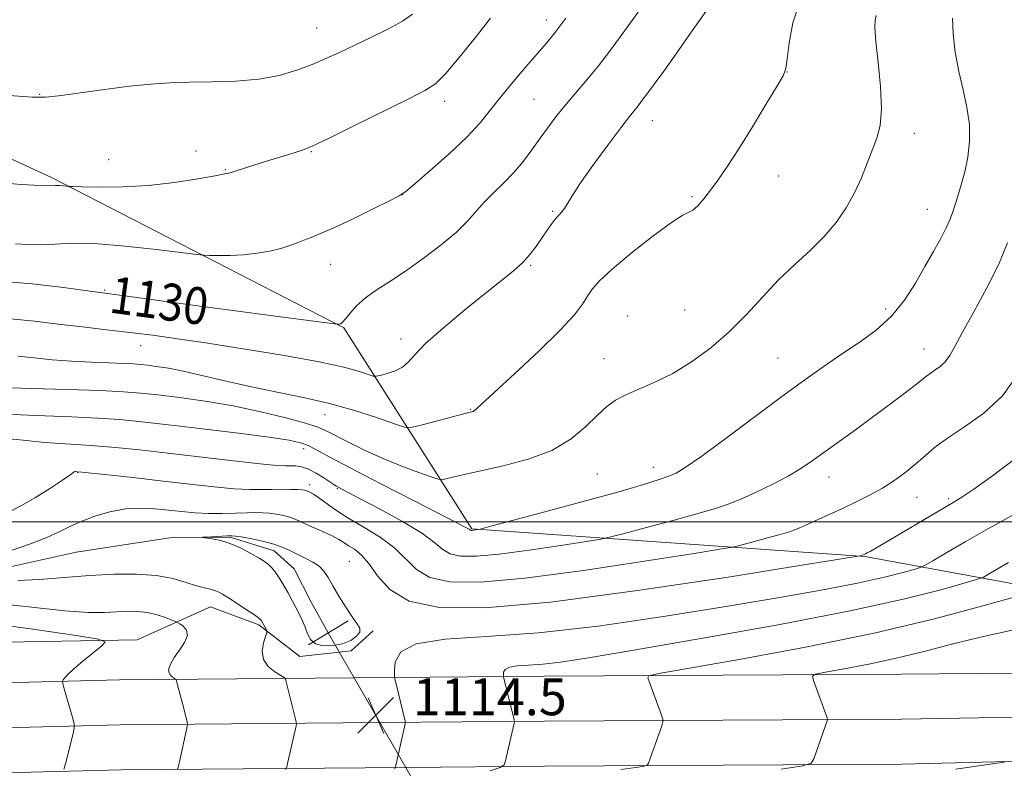
# Model space of a CAD drawing. Extents: x 2184800 to 2187700, y 359800 to 362700.
# Drawn here: x 2185707 to 2185920, y 360447 to 360609 of the extents above; entities that cross this region are included whole.
import ezdxf
from ezdxf.enums import TextEntityAlignment as Align

# ---------------------------------------------------------------- set-up
doc = ezdxf.new("R2010")
doc.units = 0
doc.header["$MEASUREMENT"] = 0
doc.linetypes.add('rvrstm', pattern=[117.1, 50, -3.9, 0.5, -3.9, 0.5, -3.9, 0.5, -3.9, 50])
for name, color, linetype, lineweight in [('32000', 7, 'Continuous', 0), ('DTM HARD BREAKLINE', 7, 'Continuous', 0), ('DTM SPOT ELEVATION', 2, 'Continuous', 13), ('INDEX CONTOUR', 41, 'Continuous', 13), ('INDEX CONTOUR LABEL', 244, 'Continuous', 0), ('INTERMEDIATE CONTOUR', 44, 'Continuous', 0), ('INTERMEDIATE CONTOUR DEPRESSION', 44, 'Continuous', 0), ('LARGE PIPE END', 7, 'Continuous', 13), ('SPOT ELEVATION', 7, 'Continuous', 0), ('STREAM - RIVER SINGLE LINE', 142, 'rvrstm', 0), ('STREAM - RIVER SINGLE LINE UNDER ROAD', 9, 'Continuous', 0)]:
    doc.layers.add(name, color=color, linetype=linetype, lineweight=lineweight)
doc.styles.add('Style-ITALICS', font='ITALICS.shx')

# ---------------------------------------------------------------- blocks, each defined once
blk = doc.blocks.new('SPOT')
at = {"layer": 'SPOT ELEVATION'}
for p, q in [((-3.91, -3.91), (3.82, 3.81)), ((-1.65, 3.77), (1.72, -3.93))]:
    blk.add_line(p, q, dxfattribs=at)

msp = doc.modelspace()

# ---------------------------------------------------------------- linework, layer by layer
at = {"layer": '32000', "flags": 128}
msp.add_lwpolyline([(2185000, 360500), (2187500, 360500)], dxfattribs=at)
at = {"layer": 'DTM HARD BREAKLINE'}
for points in [[(2186010.64, 360495.33, 1103.07), (2185972.98, 360494.39, 1107.19), (2185932.63, 360484.6, 1109.25), (2185889.43, 360492.52, 1115.92), (2185804.46, 360498.48, 1122.12), (2185776.78, 360541.96, 1129.89), (2185713.69, 360574.41, 1134.25), (2185667.23, 360595.92, 1136.13)], [(2185783.1, 360476.41, 1114.39), (2185778.35, 360472.1, 1114.65), (2185767.24, 360470.89, 1115.06), (2185758.41, 360477.7, 1116.24), (2185747.92, 360481.63, 1116.69), (2185732.06, 360474.46, 1119.55), (2185670.94, 360473.37, 1123.99), (2185641.11, 360475.7, 1124.42), (2185624.28, 360492.2, 1122.73), (2185604.57, 360512.41, 1122), (2185586.51, 360533.65, 1122.44), (2185573.19, 360557.55, 1123.67), (2185559.03, 360577.13, 1124.03), (2185546.48, 360577.98, 1125.42), (2185537, 360568.33, 1125.95), (2185528.12, 360558.27, 1126.4)], [(2185000, 360457.334, 1156.679), (2185028.65, 360457.12, 1154.93), (2185135.76, 360457.91, 1147.95), (2185237.4, 360459.32, 1142.18), (2185331.66, 360460.13, 1139.37), (2185455.65, 360461.49, 1135.41), (2185565.13, 360462.89, 1130.38), (2185647.18, 360463.73, 1125.32), (2185728.26, 360465.81, 1119.04), (2185779.01, 360466.26, 1114.74)], [(2185779.01, 360466.26, 1114.74), (2185820.13, 360466.63, 1111.25), (2185897.39, 360467.07, 1106.9), (2185962.24, 360467.65, 1104.36)], [(2185784.58, 360456.56, 1114.47), (2185820.2, 360456.88, 1111.45), (2185897.37, 360457.32, 1107.1), (2185951.55, 360458.22, 1104.98)], [(2185000, 360447.584, 1156.879), (2185028.65, 360447.37, 1155.13), (2185135.86, 360448.16, 1148.15), (2185237.51, 360449.57, 1142.38), (2185331.76, 360450.38, 1139.57), (2185455.77, 360451.74, 1135.61), (2185565.24, 360453.14, 1130.58), (2185647.35, 360453.98, 1125.52), (2185728.43, 360456.06, 1119.24), (2185784.58, 360456.56, 1114.47)], [(2185000, 360437.834, 1156.679), (2185028.65, 360437.62, 1154.93), (2185135.96, 360438.41, 1147.95), (2185237.62, 360439.82, 1142.18), (2185331.86, 360440.63, 1139.37), (2185455.89, 360441.99, 1135.41), (2185565.35, 360443.39, 1130.38), (2185647.52, 360444.23, 1125.32), (2185728.6, 360446.31, 1119.04), (2185790.16, 360446.86, 1113.81)], [(2185790.16, 360446.86, 1113.81), (2185820.27, 360447.13, 1111.25), (2185897.5, 360447.57, 1106.9), (2185940.67, 360448.62, 1105.21)]]:
    msp.add_polyline3d(points, dxfattribs=at)
at = {"layer": 'DTM SPOT ELEVATION'}
for p in [(2185820.6, 360608.6, 1132.57), (2185770.87, 360606.84, 1136.88), (2185872.63, 360597.31, 1125.98), (2185710.97, 360592.49, 1136.07), (2185798.58, 360591.02, 1133.5), (2185817.87, 360591.42, 1130.95), (2185843.51, 360586.83, 1127.27), (2185900.16, 360584.06, 1123.42), (2185744.81, 360580.23, 1134.88), (2185769.74, 360580.09, 1133.89), (2185725.89, 360578.4, 1134.84), (2185751.16, 360576.19, 1134.1), (2185870.79, 360574.8, 1125.32), (2185789.52, 360570.78, 1131.99), (2185852.1, 360570.34, 1126.17), (2185821.95, 360567.17, 1128.17), (2185902.95, 360567.63, 1122.81), (2185773.9, 360555.75, 1131.27), (2185817.16, 360555.51, 1127.83), (2185725.05, 360550.14, 1130.17), (2185850.47, 360545.82, 1125.07), (2185893.92, 360546.03, 1122.44), (2185838.13, 360544.57, 1124.73), (2185789.12, 360539.57, 1128.42), (2185732.81, 360538.1, 1127.31), (2185902.21, 360537.39, 1120.75), (2185833.06, 360535.34, 1124.71), (2185870.64, 360535.42, 1122.94), (2185804.16, 360524.34, 1126.09), (2185772.68, 360523.2, 1125.25), (2185768.12, 360515.83, 1121.46), (2185843.71, 360511.77, 1122.59), (2185719.24, 360510.61, 1117.92), (2185831.58, 360510.33, 1123.12), (2185881.69, 360509.72, 1119.34), (2185769.36, 360508.07, 1118.44), (2185775.36, 360507.18, 1119.85), (2185900.74, 360505.27, 1117.16), (2185907.58, 360504.99, 1116.28), (2185777.97, 360491.42, 1114.88)]:
    msp.add_point(p, dxfattribs=at)
at = {"layer": 'INDEX CONTOUR'}
for points in [[(2185703.32, 360552.02, 1130), (2185709.376, 360551.482, 1130), (2185715.568, 360550.741, 1130), (2185730.459, 360548.739, 1130), (2185745.722, 360546.657, 1130), (2185754.422, 360545.483, 1130), (2185761.982, 360544.482, 1130), (2185775.265, 360542.777, 1130), (2185775.649, 360542.785, 1130), (2185775.803, 360542.803, 1130), (2185775.956, 360542.833, 1130), (2185776.107, 360542.874, 1130), (2185776.279, 360542.961, 1130), (2185776.586, 360543.252, 1130), (2185777.166, 360543.939, 1130), (2185778.139, 360545.143, 1130), (2185779.549, 360546.714, 1130), (2185781.428, 360548.434, 1130), (2185783.805, 360550.155, 1130), (2185786.692, 360552.024, 1130), (2185790.102, 360554.258, 1130), (2185793.957, 360556.977, 1130), (2185797.808, 360559.913, 1130), (2185801.113, 360562.697, 1130), (2185803.507, 360565.059, 1130), (2185807.054, 360569.072, 1130), (2185809.094, 360571.112, 1130), (2185811.339, 360573.277, 1130), (2185813.564, 360575.578, 1130), (2185815.597, 360578.011, 1130), (2185817.466, 360580.517, 1130), (2185819.245, 360583.021, 1130), (2185821.013, 360585.472, 1130), (2185822.845, 360587.899, 1130), (2185824.822, 360590.353, 1130), (2185829.354, 360595.627, 1130), (2185831.841, 360598.656, 1130), (2185834.444, 360602.082, 1130), (2185840.441, 360610.28, 1130)], [(2185722.954, 360516.479, 1120), (2185727.395, 360516.097, 1120), (2185732.561, 360515.561, 1120), (2185738.704, 360514.863, 1120), (2185752.907, 360513.197, 1120), (2185758.689, 360512.552, 1120), (2185762.264, 360512.215, 1120), (2185764.164, 360512.112, 1120), (2185765.286, 360512.113, 1120), (2185766.381, 360512.089, 1120), (2185767.639, 360511.901, 1120), (2185769.113, 360511.408, 1120), (2185770.792, 360510.539, 1120), (2185772.446, 360509.511, 1120), (2185774.63, 360508.046, 1120), (2185775.121, 360507.736, 1120), (2185775.518, 360507.516, 1120), (2185780.187, 360505.076, 1120), (2185784.509, 360502.793, 1120), (2185789.472, 360500.061, 1120), (2185793.783, 360497.447, 1120), (2185796.513, 360495.414, 1120), (2185798.207, 360493.983, 1120), (2185799.771, 360493.065, 1120), (2185802.025, 360492.59, 1120), (2185805.432, 360492.559, 1120), (2185810.363, 360492.99, 1120), (2185816.865, 360493.848, 1120), (2185823.669, 360494.871, 1120), (2185829.181, 360495.746, 1120), (2185832.373, 360496.275, 1120), (2185834.496, 360496.721, 1120), (2185837.37, 360497.47, 1120), (2185842.255, 360498.776, 1120), (2185848.175, 360500.372, 1120), (2185853.595, 360501.864, 1120), (2185857.396, 360502.977, 1120), (2185860.125, 360503.912, 1120), (2185862.746, 360504.988, 1120), (2185865.973, 360506.437, 1120), (2185869.516, 360508.139, 1120), (2185872.839, 360509.879, 1120), (2185875.572, 360511.516, 1120), (2185878.02, 360513.185, 1120), (2185887.404, 360519.938, 1120), (2185891.125, 360522.633, 1120), (2185894.722, 360525.288, 1120), (2185897.896, 360527.676, 1120), (2185900.336, 360529.557, 1120), (2185902.794, 360531.539, 1120), (2185903.593, 360532.128, 1120), (2185904.607, 360532.792, 1120), (2185905.754, 360533.614, 1120), (2185906.846, 360534.634, 1120), (2185907.795, 360535.96, 1120), (2185908.902, 360537.953, 1120), (2185910.568, 360541.041, 1120), (2185913.025, 360545.452, 1120), (2185915.837, 360550.618, 1120), (2185918.395, 360555.775, 1120), (2185920.26, 360560.354, 1120)], [(2185703.74, 360518.049, 1120), (2185707.459, 360517.636, 1120), (2185711.427, 360517.224, 1120), (2185715.228, 360516.943, 1120), (2185718.984, 360516.73, 1120), (2185722.954, 360516.479, 1120)], [(2185836.659, 360446.388, 1110), (2185839.917, 360446.878, 1110), (2185841.715, 360447.163, 1110), (2185842.419, 360447.388, 1110), (2185842.634, 360447.747, 1110), (2185845.518, 360455.889, 1110), (2185845.787, 360456.731, 1110), (2185845.783, 360457.32, 1110), (2185845.502, 360458.16, 1110), (2185842.508, 360466.268, 1110), (2185842.707, 360466.668, 1110), (2185844.922, 360467.186, 1110), (2185862.238, 360470.228, 1110), (2185876.588, 360472.883, 1110), (2185891.453, 360475.919, 1110), (2185904.54, 360479.012, 1110), (2185914.979, 360481.792, 1110), (2185922.253, 360483.878, 1110)], [(2185716.264, 360446.453, 1120), (2185716.608, 360447.628, 1120), (2185718.216, 360454.172, 1120), (2185718.483, 360455.383, 1120), (2185718.467, 360456.226, 1120), (2185718.159, 360457.422, 1120), (2185716.324, 360463.878, 1120), (2185716.009, 360465.025, 1120), (2185715.946, 360465.52, 1120), (2185716.079, 360465.789, 1120), (2185716.401, 360466.208, 1120), (2185717.093, 360466.954, 1120), (2185718.384, 360468.158, 1120), (2185720.365, 360469.851, 1120), (2185722.573, 360471.675, 1120), (2185724.412, 360473.171, 1120), (2185725.176, 360474.039, 1120), (2185723.745, 360474.616, 1120), (2185718.891, 360475.396, 1120), (2185710.013, 360476.704, 1120), (2185699.02, 360478.187, 1120)]]:
    msp.add_polyline3d(points, dxfattribs=at)
at = {"layer": 'INTERMEDIATE CONTOUR'}
for points in [[(2185704.7, 360543.934, 1128), (2185709.863, 360543.425, 1128), (2185715.023, 360542.797, 1128), (2185720.253, 360542.177, 1128), (2185725.464, 360541.578, 1128), (2185730.53, 360540.982, 1128), (2185735.465, 360540.356, 1128), (2185740.845, 360539.61, 1128), (2185747.388, 360538.642, 1128), (2185755.448, 360537.395, 1128), (2185763.942, 360535.998, 1128), (2185771.42, 360534.632, 1128), (2185776.766, 360533.451, 1128), (2185780.16, 360532.519, 1128), (2185783.141, 360531.54, 1128), (2185783.801, 360531.491, 1128), (2185784.66, 360531.687, 1128), (2185786.114, 360532.089, 1128), (2185787.876, 360532.693, 1128), (2185789.489, 360533.499, 1128), (2185790.705, 360534.56, 1128), (2185792.101, 360536.143, 1128), (2185794.467, 360538.569, 1128), (2185798.298, 360541.984, 1128), (2185802.92, 360545.846, 1128), (2185807.364, 360549.438, 1128), (2185810.868, 360552.218, 1128), (2185813.481, 360554.34, 1128), (2185815.46, 360556.132, 1128), (2185817.034, 360557.866, 1128), (2185818.343, 360559.58, 1128), (2185820.595, 360562.866, 1128), (2185821.612, 360564.315, 1128), (2185822.511, 360565.499, 1128), (2185823.265, 360566.364, 1128), (2185823.904, 360567.058, 1128), (2185824.47, 360567.782, 1128), (2185826.056, 360570.411, 1128), (2185827.838, 360573.119, 1128), (2185830.629, 360577.074, 1128), (2185833.84, 360581.475, 1128), (2185836.679, 360585.279, 1128), (2185838.552, 360587.713, 1128), (2185840.39, 360589.992, 1128), (2185841.096, 360590.921, 1128), (2185842.95, 360593.438, 1128), (2185844.306, 360595.245, 1128), (2185846.182, 360597.792, 1128), (2185848.796, 360601.465, 1128), (2185852.264, 360606.45, 1128), (2185856.296, 360612.165, 1128)], [(2185706.323, 360535.862, 1126), (2185709.817, 360535.467, 1126), (2185713.724, 360535.083, 1126), (2185717.888, 360534.761, 1126), (2185722.109, 360534.535, 1126), (2185726.007, 360534.383, 1126), (2185729.155, 360534.273, 1126), (2185731.297, 360534.169, 1126), (2185732.823, 360534.047, 1126), (2185734.295, 360533.884, 1126), (2185736.217, 360533.641, 1126), (2185738.858, 360533.22, 1126), (2185742.428, 360532.51, 1126), (2185747.026, 360531.451, 1126), (2185752.3, 360530.202, 1126), (2185757.786, 360528.974, 1126), (2185768.374, 360526.863, 1126), (2185773.695, 360525.624, 1126), (2185779.106, 360524.076, 1126), (2185784.032, 360522.481, 1126), (2185787.755, 360521.199, 1126), (2185789.867, 360520.512, 1126), (2185791.2, 360520.405, 1126), (2185792.893, 360520.786, 1126), (2185803.816, 360523.646, 1126), (2185804.649, 360523.889, 1126), (2185805.029, 360524.079, 1126), (2185805.473, 360524.452, 1126), (2185809.276, 360527.971, 1126), (2185813.709, 360532.046, 1126), (2185818.933, 360536.926, 1126), (2185823.588, 360541.472, 1126), (2185826.642, 360544.807, 1126), (2185828.393, 360547.105, 1126), (2185829.466, 360548.8, 1126), (2185830.487, 360550.329, 1126), (2185832.056, 360552.137, 1126), (2185834.769, 360554.667, 1126), (2185838.924, 360558.135, 1126), (2185843.615, 360561.821, 1126), (2185847.635, 360564.776, 1126), (2185850.097, 360566.335, 1126), (2185851.406, 360566.974, 1126), (2185852.28, 360567.455, 1126), (2185853.315, 360568.398, 1126), (2185854.596, 360569.857, 1126), (2185856.08, 360571.746, 1126), (2185857.756, 360574.036, 1126), (2185859.743, 360576.939, 1126), (2185862.187, 360580.728, 1126), (2185865.115, 360585.45, 1126), (2185868.055, 360590.288, 1126), (2185870.412, 360594.202, 1126), (2185871.762, 360596.53, 1126), (2185872.369, 360598.121, 1126), (2185872.668, 360600.198, 1126), (2185873.064, 360603.645, 1126), (2185873.857, 360607.968, 1126), (2185875.315, 360612.327, 1126)], [(2185700.273, 360573.602, 1134), (2185706.995, 360573.008, 1134), (2185711.143, 360572.752, 1134), (2185713.274, 360572.73, 1134), (2185714.399, 360572.775, 1134), (2185715.346, 360572.757, 1134), (2185716.19, 360572.687, 1134), (2185717.27, 360572.566, 1134), (2185718.14, 360572.535, 1134), (2185720.177, 360572.494, 1134), (2185723.897, 360572.443, 1134), (2185728.894, 360572.498, 1134), (2185734.53, 360572.799, 1134), (2185740.169, 360573.423, 1134), (2185745.179, 360574.193, 1134), (2185748.927, 360574.865, 1134), (2185751.041, 360575.271, 1134), (2185752.181, 360575.541, 1134), (2185753.272, 360575.883, 1134), (2185757.321, 360577.177, 1134), (2185759.827, 360577.96, 1134), (2185766.278, 360579.924, 1134), (2185767.837, 360580.444, 1134), (2185769.9, 360581.303, 1134), (2185773.43, 360582.96, 1134), (2185778.959, 360585.66, 1134), (2185790.798, 360591.511, 1134), (2185794.317, 360593.298, 1134), (2185796.566, 360594.802, 1134), (2185798.731, 360596.969, 1134), (2185801.696, 360600.454, 1134), (2185805.144, 360604.733, 1134), (2185808.458, 360608.986, 1134)], [(2185702.662, 360529.059, 1124), (2185709.143, 360528.884, 1124), (2185716.94, 360528.661, 1124), (2185724.08, 360528.417, 1124), (2185729.134, 360528.164, 1124), (2185732.861, 360527.859, 1124), (2185736.565, 360527.447, 1124), (2185741.263, 360526.873, 1124), (2185746.823, 360526.096, 1124), (2185752.829, 360525.077, 1124), (2185758.829, 360523.819, 1124), (2185764.245, 360522.501, 1124), (2185768.466, 360521.345, 1124), (2185771.142, 360520.484, 1124), (2185772.983, 360519.698, 1124), (2185777.817, 360517.207, 1124), (2185781.425, 360515.443, 1124), (2185785.425, 360513.634, 1124), (2185789.441, 360512.003, 1124), (2185793.022, 360510.668, 1124), (2185795.697, 360509.722, 1124), (2185797.191, 360509.225, 1124), (2185798.01, 360509.112, 1124), (2185798.855, 360509.288, 1124), (2185800.349, 360509.673, 1124), (2185802.795, 360510.262, 1124), (2185806.416, 360511.064, 1124), (2185811.256, 360512.115, 1124), (2185816.651, 360513.535, 1124), (2185821.757, 360515.47, 1124), (2185825.904, 360517.965, 1124), (2185829.122, 360520.661, 1124), (2185831.613, 360523.103, 1124), (2185833.617, 360524.949, 1124), (2185835.519, 360526.335, 1124), (2185837.743, 360527.514, 1124), (2185844.057, 360530.19, 1124), (2185847.907, 360532.093, 1124), (2185851.99, 360534.588, 1124), (2185856.12, 360537.619, 1124), (2185860.112, 360541.079, 1124), (2185863.828, 360544.837, 1124), (2185867.349, 360548.673, 1124), (2185870.804, 360552.341, 1124), (2185874.27, 360555.665, 1124), (2185877.617, 360558.744, 1124), (2185880.662, 360561.741, 1124), (2185883.262, 360564.795, 1124), (2185885.433, 360567.934, 1124), (2185887.233, 360571.16, 1124), (2185888.723, 360574.443, 1124), (2185889.975, 360577.621, 1124), (2185892.034, 360583.045, 1124), (2185892.748, 360585.773, 1124), (2185893.042, 360589.359, 1124), (2185892.828, 360594.177, 1124), (2185892.327, 360599.407, 1124), (2185891.841, 360603.929, 1124), (2185891.613, 360606.902, 1124), (2185891.655, 360608.601, 1124), (2185891.923, 360609.582, 1124)], [(2185702.887, 360523.436, 1122), (2185706.923, 360523.159, 1122), (2185712.148, 360522.919, 1122), (2185717.957, 360522.696, 1122), (2185723.517, 360522.448, 1122), (2185728.309, 360522.125, 1122), (2185733.066, 360521.667, 1122), (2185738.834, 360521.01, 1122), (2185746.212, 360520.13, 1122), (2185754.027, 360519.168, 1122), (2185760.661, 360518.304, 1122), (2185764.929, 360517.66, 1122), (2185767.391, 360517.116, 1122), (2185769.039, 360516.494, 1122), (2185770.833, 360515.589, 1122), (2185773.603, 360514.093, 1122), (2185778.144, 360511.676, 1122), (2185784.808, 360508.215, 1122), (2185792.162, 360504.436, 1122), (2185803.436, 360498.659, 1122), (2185803.856, 360498.422, 1122), (2185804.106, 360498.225, 1122), (2185804.195, 360498.173, 1122), (2185804.322, 360498.147, 1122), (2185804.515, 360498.145, 1122), (2185804.794, 360498.169, 1122), (2185805.859, 360498.325, 1122), (2185806.245, 360498.41, 1122), (2185807.798, 360498.817, 1122), (2185819.13, 360501.842, 1122), (2185827.952, 360504.221, 1122), (2185836.029, 360506.445, 1122), (2185841.596, 360508.058, 1122), (2185844.98, 360509.131, 1122), (2185847.033, 360509.871, 1122), (2185848.615, 360510.551, 1122), (2185850.619, 360511.736, 1122), (2185853.95, 360514.061, 1122), (2185859.16, 360517.898, 1122), (2185871.483, 360527.084, 1122), (2185876.483, 360530.746, 1122), (2185880.62, 360533.685, 1122), (2185884.394, 360536.259, 1122), (2185888.181, 360538.796, 1122), (2185891.861, 360541.495, 1122), (2185895.194, 360544.521, 1122), (2185898.001, 360547.967, 1122), (2185900.36, 360551.625, 1122), (2185902.414, 360555.214, 1122), (2185904.265, 360558.486, 1122), (2185905.847, 360561.317, 1122), (2185907.057, 360563.619, 1122), (2185907.844, 360565.374, 1122), (2185908.379, 360566.871, 1122), (2185908.888, 360568.468, 1122), (2185909.544, 360570.461, 1122), (2185910.298, 360572.888, 1122), (2185911.05, 360575.715, 1122), (2185911.685, 360578.902, 1122), (2185912.065, 360582.353, 1122), (2185912.039, 360585.962, 1122), (2185911.521, 360589.651, 1122), (2185910.687, 360593.461, 1122), (2185909.775, 360597.462, 1122), (2185909.004, 360601.639, 1122), (2185908.514, 360605.622, 1122), (2185908.421, 360608.958, 1122)], [(2185704.427, 360592.217, 1136), (2185709.474, 360591.903, 1136), (2185712.293, 360591.889, 1136), (2185715.085, 360592.192, 1136), (2185724.993, 360593.542, 1136), (2185730.446, 360594.234, 1136), (2185735.046, 360594.719, 1136), (2185739.149, 360595.007, 1136), (2185743.4, 360595.15, 1136), (2185748.256, 360595.22, 1136), (2185753.417, 360595.376, 1136), (2185758.393, 360595.797, 1136), (2185762.793, 360596.607, 1136), (2185766.612, 360597.709, 1136), (2185769.941, 360598.954, 1136), (2185772.91, 360600.228, 1136), (2185775.816, 360601.579, 1136), (2185782.624, 360604.8, 1136), (2185786.293, 360606.599, 1136), (2185789.431, 360608.328, 1136), (2185791.626, 360609.871, 1136)], [(2185705.77, 360560.188, 1132), (2185708.435, 360559.979, 1132), (2185711.29, 360559.915, 1132), (2185714.286, 360560.085, 1132), (2185717.936, 360560.276, 1132), (2185722.892, 360560.204, 1132), (2185729.427, 360559.682, 1132), (2185736.294, 360558.92, 1132), (2185745.004, 360557.829, 1132), (2185746.522, 360557.676, 1132), (2185747.72, 360557.636, 1132), (2185749.631, 360557.61, 1132), (2185752.196, 360557.638, 1132), (2185755.09, 360557.792, 1132), (2185758.009, 360558.124, 1132), (2185760.754, 360558.6, 1132), (2185763.147, 360559.162, 1132), (2185765.073, 360559.763, 1132), (2185766.67, 360560.369, 1132), (2185768.136, 360560.956, 1132), (2185769.708, 360561.548, 1132), (2185771.767, 360562.361, 1132), (2185774.736, 360563.663, 1132), (2185778.788, 360565.582, 1132), (2185783.116, 360567.7, 1132), (2185786.664, 360569.46, 1132), (2185788.75, 360570.534, 1132), (2185790.185, 360571.492, 1132), (2185792.149, 360573.132, 1132), (2185795.467, 360575.996, 1132), (2185799.526, 360579.607, 1132), (2185803.356, 360583.234, 1132), (2185806.244, 360586.332, 1132), (2185808.514, 360589.115, 1132), (2185810.751, 360591.981, 1132), (2185813.37, 360595.19, 1132), (2185816.122, 360598.44, 1132), (2185820.535, 360603.514, 1132), (2185822.4, 360605.777, 1132), (2185824.805, 360608.958, 1132)], [(2185898.356, 360510.807, 1118), (2185900.542, 360512.598, 1118), (2185902.465, 360514.311, 1118), (2185904.54, 360516.082, 1118), (2185907.28, 360518.096, 1118), (2185910.998, 360520.531, 1118), (2185915.204, 360523.543, 1118), (2185919.21, 360527.286, 1118), (2185922.474, 360531.777, 1118)], [(2185776.77, 360495.504, 1116), (2185777.809, 360494.843, 1116), (2185779.075, 360494.058, 1116), (2185780.561, 360492.88, 1116), (2185782.2, 360491.004, 1116), (2185784.059, 360488.298, 1116), (2185786.727, 360485.332, 1116), (2185790.924, 360482.848, 1116), (2185797.432, 360481.477, 1116), (2185807.265, 360481.387, 1116), (2185821.502, 360482.633, 1116), (2185840.272, 360485.108, 1116), (2185859.915, 360488.063, 1116), (2185875.825, 360490.589, 1116), (2185888.409, 360492.617, 1116), (2185888.927, 360492.774, 1116), (2185889.594, 360493.084, 1116), (2185889.978, 360493.28, 1116), (2185890.558, 360493.597, 1116), (2185891.452, 360494.11, 1116), (2185908.571, 360504.158, 1116), (2185910.422, 360505.319, 1116), (2185912.999, 360507.068, 1116), (2185917.074, 360509.953, 1116), (2185922.065, 360513.77, 1116)], [(2185704.478, 360502.196, 1118), (2185706.946, 360503.455, 1118), (2185710.067, 360505.276, 1118), (2185713.314, 360507.298, 1118), (2185715.971, 360509.027, 1118), (2185717.522, 360510.091, 1118), (2185718.449, 360510.793, 1118), (2185718.619, 360510.863, 1118), (2185718.784, 360510.876, 1118), (2185719.197, 360510.842, 1118), (2185720.121, 360510.749, 1118), (2185726.448, 360510.073, 1118), (2185731.792, 360509.486, 1118), (2185737.687, 360508.823, 1118), (2185743.461, 360508.159, 1118), (2185748.709, 360507.58, 1118), (2185753.093, 360507.175, 1118), (2185756.4, 360507.002, 1118), (2185758.928, 360506.987, 1118), (2185761.103, 360507.026, 1118), (2185763.239, 360507.036, 1118), (2185765.209, 360507.011, 1118), (2185766.773, 360506.967, 1118), (2185767.765, 360506.916, 1118), (2185768.308, 360506.859, 1118), (2185768.595, 360506.795, 1118), (2185768.798, 360506.72, 1118), (2185769.605, 360506.338, 1118), (2185770.209, 360505.989, 1118), (2185771.185, 360505.321, 1118), (2185772.664, 360504.228, 1118), (2185774.744, 360502.748, 1118), (2185777.523, 360500.955, 1118), (2185780.977, 360498.918, 1118), (2185784.616, 360496.689, 1118), (2185787.825, 360494.313, 1118), (2185792.461, 360489.66, 1118), (2185795.348, 360487.956, 1118), (2185799.728, 360487.033, 1118), (2185806.348, 360486.973, 1118), (2185815.933, 360487.811, 1118), (2185828.569, 360489.478, 1118), (2185841.792, 360491.467, 1118), (2185852.503, 360493.168, 1118), (2185858.502, 360494.138, 1118), (2185861.194, 360494.625, 1118), (2185862.89, 360495.044, 1118), (2185868.398, 360496.523, 1118), (2185871.161, 360497.284, 1118), (2185873.119, 360497.86, 1118), (2185874.648, 360498.401, 1118), (2185876.355, 360499.123, 1118), (2185878.701, 360500.184, 1118), (2185884.577, 360502.905, 1118), (2185887.566, 360504.304, 1118), (2185890.453, 360505.736, 1118), (2185893.234, 360507.284, 1118), (2185895.891, 360509, 1118), (2185898.356, 360510.807, 1118)], [(2185705.031, 360493.865, 1116), (2185708.835, 360495.198, 1116), (2185712.418, 360496.57, 1116), (2185715.218, 360497.826, 1116), (2185717.558, 360498.982, 1116), (2185719.981, 360500.103, 1116), (2185722.9, 360501.208, 1116), (2185726.181, 360502.164, 1116), (2185729.56, 360502.796, 1116), (2185732.818, 360502.986, 1116), (2185735.924, 360502.847, 1116), (2185738.894, 360502.542, 1116), (2185741.757, 360502.22, 1116), (2185744.593, 360501.954, 1116), (2185747.496, 360501.799, 1116), (2185750.496, 360501.789, 1116), (2185753.376, 360501.868, 1116), (2185755.856, 360501.959, 1116), (2185757.75, 360501.999, 1116), (2185759.255, 360501.965, 1116), (2185760.666, 360501.847, 1116), (2185762.191, 360501.638, 1116), (2185763.735, 360501.35, 1116), (2185765.118, 360500.998, 1116), (2185766.243, 360500.586, 1116), (2185767.336, 360500.078, 1116), (2185768.702, 360499.429, 1116), (2185772.555, 360497.733, 1116), (2185774.376, 360496.887, 1116), (2185775.722, 360496.159, 1116), (2185776.77, 360495.504, 1116)], [(2185787.703, 360446.595, 1114), (2185787.862, 360446.785, 1114), (2185787.947, 360446.97, 1114), (2185788.029, 360447.309, 1114), (2185790.044, 360456.275, 1114), (2185790.096, 360456.637, 1114), (2185790.063, 360456.846, 1114), (2185788.068, 360464.955, 1114), (2185787.829, 360465.983, 1114), (2185787.74, 360466.725, 1114), (2185787.724, 360467.815, 1114), (2185787.893, 360469.67, 1114), (2185789.116, 360471.835, 1114), (2185792.449, 360473.635, 1114), (2185798.696, 360474.611, 1114), (2185807.658, 360475.179, 1114), (2185818.883, 360475.97, 1114), (2185831.805, 360477.452, 1114), (2185845.394, 360479.43, 1114), (2185858.507, 360481.549, 1114), (2185870.16, 360483.508, 1114), (2185880.012, 360485.245, 1114), (2185887.884, 360486.754, 1114), (2185893.679, 360488.026, 1114), (2185897.635, 360489.027, 1114), (2185900.075, 360489.717, 1114), (2185901.42, 360490.135, 1114), (2185902.482, 360490.623, 1114), (2185904.172, 360491.596, 1114), (2185907.16, 360493.349, 1114), (2185911.164, 360495.676, 1114), (2185915.66, 360498.245, 1114), (2185924.375, 360503.112, 1114)], [(2185808.424, 360446.109, 1112), (2185810.563, 360446.818, 1112), (2185811.423, 360447.386, 1112), (2185811.74, 360448.3, 1112), (2185813.627, 360456.442, 1112), (2185813.676, 360456.755, 1112), (2185813.618, 360457.176, 1112), (2185811.321, 360466.453, 1112), (2185811.296, 360466.656, 1112), (2185811.292, 360466.953, 1112), (2185811.338, 360467.458, 1112), (2185811.671, 360468.05, 1112), (2185812.581, 360468.54, 1112), (2185814.284, 360468.807, 1112), (2185816.729, 360468.962, 1112), (2185819.79, 360469.176, 1112), (2185823.644, 360469.638, 1112), (2185829.657, 360470.578, 1112), (2185839.496, 360472.24, 1112), (2185853.998, 360474.749, 1112), (2185870.691, 360477.746, 1112), (2185886.273, 360480.749, 1112), (2185898.103, 360483.345, 1112), (2185906.181, 360485.387, 1112), (2185911.164, 360486.798, 1112), (2185913.785, 360487.578, 1112), (2185915.079, 360488.058, 1112), (2185916.154, 360488.651, 1112), (2185917.923, 360489.686, 1112), (2185920.509, 360491.179, 1112)], [(2185764.135, 360446.385, 1116), (2185764.421, 360446.915, 1116), (2185764.625, 360447.713, 1116), (2185766.448, 360455.853, 1116), (2185766.523, 360456.281, 1116), (2185766.48, 360456.725, 1116), (2185766.283, 360457.567, 1116), (2185764.257, 360465.674, 1116), (2185764.136, 360466.016, 1116), (2185763.842, 360466.287, 1116), (2185763.122, 360466.722, 1116), (2185761.854, 360467.51, 1116), (2185760.44, 360468.676, 1116), (2185759.412, 360470.201, 1116), (2185759.153, 360472.009, 1116), (2185759.426, 360473.798, 1116), (2185759.844, 360475.211, 1116), (2185760.093, 360475.999, 1116), (2185760.147, 360476.361, 1116), (2185760.051, 360476.608, 1116), (2185758.99, 360478.611, 1116), (2185758.846, 360478.802, 1116), (2185758.42, 360479.156, 1116), (2185757.435, 360479.854, 1116), (2185755.742, 360480.988, 1116), (2185753.713, 360482.32, 1116), (2185751.851, 360483.524, 1116), (2185750.527, 360484.353, 1116), (2185749.598, 360484.858, 1116), (2185748.791, 360485.163, 1116), (2185747.851, 360485.395, 1116), (2185746.613, 360485.685, 1116), (2185744.936, 360486.167, 1116), (2185742.686, 360486.908, 1116), (2185739.802, 360487.728, 1116), (2185736.233, 360488.381, 1116), (2185731.964, 360488.675, 1116), (2185727.112, 360488.641, 1116), (2185721.825, 360488.364, 1116), (2185716.307, 360487.942, 1116), (2185710.976, 360487.524, 1116), (2185706.301, 360487.271, 1116)], [(2185740.767, 360446.382, 1118), (2185740.938, 360446.89, 1118), (2185741.206, 360448.048, 1118), (2185742.915, 360455.724, 1118), (2185742.981, 360456.262, 1118), (2185742.917, 360456.637, 1118), (2185742.172, 360459.599, 1118), (2185740.84, 360464.744, 1118), (2185740.612, 360465.578, 1118), (2185740.443, 360465.936, 1118), (2185740.186, 360466.122, 1118), (2185739.754, 360466.397, 1118), (2185739.282, 360466.831, 1118), (2185738.963, 360467.449, 1118), (2185738.961, 360468.276, 1118), (2185739.333, 360469.34, 1118), (2185740.113, 360470.67, 1118), (2185741.246, 360472.254, 1118), (2185742.347, 360473.91, 1118), (2185742.952, 360475.414, 1118), (2185742.745, 360476.585, 1118), (2185742.035, 360477.419, 1118), (2185741.279, 360477.951, 1118), (2185740.801, 360478.244, 1118), (2185740.368, 360478.453, 1118), (2185739.607, 360478.756, 1118), (2185738.245, 360479.272, 1118), (2185736.406, 360479.873, 1118), (2185734.314, 360480.369, 1118), (2185732.146, 360480.616, 1118), (2185729.916, 360480.645, 1118), (2185727.591, 360480.531, 1118), (2185725.021, 360480.371, 1118), (2185721.558, 360480.358, 1118), (2185716.44, 360480.708, 1118), (2185709.203, 360481.531, 1118), (2185700.595, 360482.489, 1118)], [(2185871.353, 360446.477, 1108), (2185876.026, 360447.215, 1108), (2185877.858, 360447.8, 1108), (2185878.417, 360448.734, 1108), (2185881.362, 360457.137, 1108), (2185881.359, 360457.32, 1108), (2185881.272, 360457.581, 1108), (2185878.314, 360465.689, 1108), (2185878.104, 360466.602, 1108), (2185878.787, 360467.07, 1108), (2185880.947, 360467.495, 1108), (2185884.952, 360468.202, 1108), (2185890.291, 360469.215, 1108), (2185896.236, 360470.488, 1108), (2185902.242, 360471.967, 1108), (2185908.493, 360473.581, 1108), (2185915.36, 360475.257, 1108), (2185922.928, 360476.914, 1108)], [(2185909.078, 360446.464, 1106), (2185917.571, 360447.708, 1106), (2185919.638, 360448.03, 1106)]]:
    msp.add_polyline3d(points, dxfattribs=at)
at = {"layer": 'INTERMEDIATE CONTOUR DEPRESSION'}
msp.add_polyline3d([(2185776.492, 360473.628, 1114), (2185774.414, 360473.211, 1114), (2185772.342, 360473.182, 1114), (2185770.637, 360473.611, 1114), (2185769.545, 360474.528, 1114), (2185768.893, 360475.78, 1114), (2185768.396, 360477.174, 1114), (2185767.83, 360478.556, 1114), (2185767.158, 360479.946, 1114), (2185765.588, 360482.981, 1114), (2185764.725, 360484.605, 1114), (2185763.829, 360486.2, 1114), (2185762.919, 360487.683, 1114), (2185762.038, 360488.982, 1114), (2185761.232, 360490.018, 1114), (2185760.498, 360490.767, 1114), (2185759.645, 360491.404, 1114), (2185758.433, 360492.157, 1114), (2185756.697, 360493.172, 1114), (2185754.589, 360494.292, 1114), (2185752.337, 360495.274, 1114), (2185750.163, 360495.935, 1114), (2185748.282, 360496.316, 1114), (2185746.197, 360496.608, 1114), (2185746.22, 360496.659, 1114), (2185746.992, 360496.706, 1114), (2185751.646, 360496.947, 1114), (2185752.568, 360496.979, 1114), (2185753.34, 360496.921, 1114), (2185754.556, 360496.727, 1114), (2185756.618, 360496.361, 1114), (2185759.162, 360495.842, 1114), (2185761.64, 360495.201, 1114), (2185763.638, 360494.472, 1114), (2185765.278, 360493.691, 1114), (2185766.818, 360492.899, 1114), (2185768.444, 360492.116, 1114), (2185770.043, 360491.301, 1114), (2185771.425, 360490.395, 1114), (2185772.482, 360489.326, 1114), (2185773.394, 360487.967, 1114), (2185774.417, 360486.176, 1114), (2185775.729, 360483.909, 1114), (2185777.182, 360481.512, 1114), (2185778.547, 360479.426, 1114), (2185779.613, 360477.97, 1114), (2185780.221, 360476.972, 1114), (2185780.233, 360476.133, 1114), (2185779.55, 360475.235, 1114), (2185778.261, 360474.348, 1114), (2185776.492, 360473.628, 1114)], dxfattribs=at)
at = {"layer": 'LARGE PIPE END'}
msp.add_polyline3d([(2185769.12, 360473.42, 1112.24), (2185777.68, 360478.6, 1112.24)], dxfattribs=at)
at = {"layer": 'STREAM - RIVER SINGLE LINE'}
msp.add_polyline3d([(2185699.35, 360489.14, 1115.32), (2185718.91, 360493.42, 1114.79), (2185740.11, 360496.66, 1114.13), (2185752.45, 360496.63, 1113.85), (2185761.71, 360493.73, 1113.44), (2185766.02, 360489.81, 1113.11), (2185769.71, 360482.6, 1113.11), (2185773.4, 360476.01, 1112.24)], dxfattribs=at)
at = {"layer": 'STREAM - RIVER SINGLE LINE UNDER ROAD'}
msp.add_polyline3d([(2185773.4, 360476.01, 1112.24), (2185796.15, 360436.45, 1110.36)], dxfattribs=at)

# ---------------------------------------------------------------- block references
at = {"layer": 'SPOT ELEVATION'}
msp.add_blockref('SPOT', (2185783.682, 360458.155, 1114.513), dxfattribs=at)

# ---------------------------------------------------------------- texts
at = {"layer": 'INDEX CONTOUR LABEL', "style": 'Style-ITALICS', "width": 0.875}
msp.add_text('1130', height=8, rotation=352.3, dxfattribs=at).set_placement((2185726.369, 360549.292, 1130), align=Align.MIDDLE_LEFT)
at = {"layer": 'SPOT ELEVATION', "style": 'Style-ITALICS'}
msp.add_text('1114.5', height=8, dxfattribs=at).set_placement((2185791.682, 360458.155, 1114.513))

doc.saveas('drawing.dxf')
